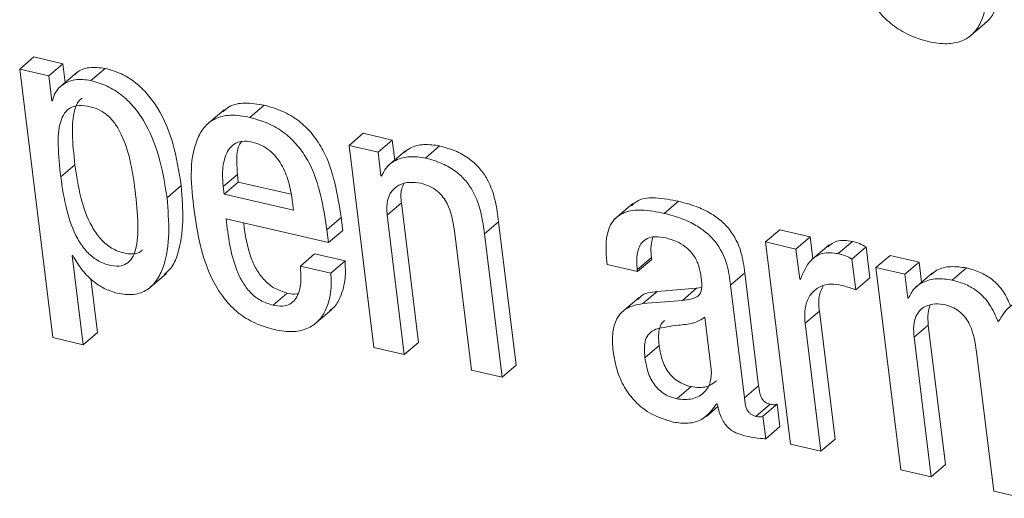
# Model space of a CAD drawing. Units: inches. Extents: x 2 to 195, y -7 to 151.
# Drawn here: x 170 to 170, y 107 to 107 of the extents above; entities that cross this region are included whole.
import ezdxf

# ---------------------------------------------------------------- set-up
doc = ezdxf.new("R2010")
doc.units = ezdxf.units.IN
doc.header["$MEASUREMENT"] = 0
doc.layers.add('SLD-0', color=179, linetype='Continuous')

msp = doc.modelspace()

# ---------------------------------------------------------------- linework, layer by layer
at = {"layer": 'SLD-0', "color": 179, "linetype": 'Continuous', "lineweight": 15}
for p, q in [((170.46766, 106.70047), (170.4753, 106.707)), ((170.0594, 106.68662), (170.06552, 106.69185)), ((170.07798, 106.68896), (170.06552, 106.69185)), ((170.07187, 106.68374), (170.07798, 106.68896)), ((170.07897, 106.68089), (170.07798, 106.68896)), ((170.0594, 106.68662), (170.0736, 106.57125)), ((170.07187, 106.68374), (170.0594, 106.68662)), ((170.07318, 106.67305), (170.07187, 106.68374)), ((170.08392, 106.68511), (170.07627, 106.67858)), ((170.09002, 106.68174), (170.09614, 106.68696)), ((170.07349, 106.67298), (170.07318, 106.67305)), ((170.15841, 106.6659), (170.16453, 106.67113)), ((170.14732, 106.66918), (170.13968, 106.66265)), ((170.201, 106.65384), (170.20711, 106.65906)), ((170.21959, 106.65617), (170.20711, 106.65906)), ((170.21348, 106.65094), (170.21959, 106.65617)), ((170.22065, 106.64757), (170.21959, 106.65617)), ((170.201, 106.65384), (170.21168, 106.56698)), ((170.21348, 106.65094), (170.201, 106.65384)), ((170.21473, 106.64074), (170.21348, 106.65094)), ((170.22531, 106.65155), (170.21767, 106.64502)), ((170.23382, 106.64844), (170.23993, 106.65367)), ((170.07706, 106.64034), (170.08317, 106.64556)), ((170.14689, 106.63613), (170.153, 106.64136)), ((170.153, 106.64136), (170.1534, 106.6381)), ((170.21473, 106.64074), (170.21545, 106.64136)), ((170.14729, 106.63287), (170.1534, 106.6381)), ((170.1534, 106.6381), (170.17611, 106.63284)), ((170.21504, 106.64067), (170.21473, 106.64074)), ((170.12276, 106.63133), (170.12887, 106.63656)), ((170.14689, 106.63613), (170.14729, 106.63287)), ((170.14729, 106.63287), (170.17714, 106.62596)), ((170.17714, 106.62596), (170.17656, 106.63068)), ((170.21741, 106.62391), (170.22352, 106.62914)), ((170.2309, 106.56918), (170.22352, 106.62914)), ((170.32297, 106.6289), (170.31533, 106.62237)), ((170.33655, 106.62465), (170.34266, 106.62988)), ((170.14813, 106.62232), (170.19216, 106.61213)), ((170.19149, 106.61762), (170.1976, 106.62285)), ((170.19828, 106.61735), (170.1976, 106.62285)), ((170.22478, 106.56395), (170.21741, 106.62391)), ((170.25921, 106.61581), (170.26532, 106.62103)), ((170.27289, 106.55945), (170.26532, 106.62103)), ((170.19216, 106.61213), (170.19149, 106.61762)), ((170.19216, 106.61213), (170.19828, 106.61735)), ((170.24631, 106.61722), (170.25368, 106.55726)), ((170.26678, 106.55423), (170.25921, 106.61581)), ((170.38007, 106.61237), (170.38619, 106.61759)), ((170.39929, 106.61456), (170.38619, 106.61759)), ((170.38007, 106.61237), (170.39076, 106.52552)), ((170.39318, 106.60933), (170.38007, 106.61237)), ((170.39318, 106.60933), (170.39929, 106.61456)), ((170.40044, 106.60518), (170.39929, 106.61456)), ((170.41132, 106.60734), (170.41743, 106.61256)), ((170.39477, 106.59638), (170.39318, 106.60933)), ((170.40744, 106.61116), (170.3998, 106.60463)), ((170.41722, 106.60501), (170.42333, 106.61023)), ((170.42496, 106.59697), (170.42333, 106.61023)), ((170.08197, 106.6066), (170.08228, 106.60653)), ((170.08669, 106.56822), (170.08197, 106.6066)), ((170.18008, 106.60199), (170.1862, 106.60722)), ((170.19929, 106.60419), (170.1862, 106.60722)), ((170.19317, 106.59896), (170.19929, 106.60419)), ((170.32495, 106.60042), (170.33107, 106.60565)), ((170.32505, 106.59961), (170.33116, 106.60484)), ((170.33116, 106.60484), (170.33107, 106.60565)), ((170.41885, 106.59175), (170.41722, 106.60501)), ((170.42753, 106.60138), (170.43365, 106.6066)), ((170.44612, 106.60372), (170.43365, 106.6066)), ((170.44001, 106.59849), (170.44612, 106.60372)), ((170.44718, 106.59511), (170.44612, 106.60372)), ((170.11484, 106.5923), (170.12248, 106.59883)), ((170.19317, 106.59896), (170.18008, 106.60199)), ((170.31195, 106.60264), (170.32505, 106.59961)), ((170.32505, 106.59961), (170.32495, 106.60042)), ((170.36505, 106.59382), (170.37117, 106.59904)), ((170.37713, 106.55057), (170.37117, 106.59904)), ((170.42753, 106.60138), (170.43822, 106.51453)), ((170.44001, 106.59849), (170.42753, 106.60138)), ((170.45185, 106.5991), (170.44421, 106.59257)), ((170.46036, 106.59598), (170.46647, 106.60121)), ((170.0928, 106.57345), (170.08994, 106.5967)), ((170.39508, 106.59631), (170.39477, 106.59638)), ((170.41885, 106.59175), (170.42496, 106.59697)), ((170.44126, 106.58829), (170.44001, 106.59849)), ((170.16834, 106.58518), (170.17446, 106.59041)), ((170.32735, 106.58586), (170.33347, 106.59108)), ((170.35044, 106.59251), (170.33347, 106.59108)), ((170.34433, 106.58728), (170.35044, 106.59251)), ((170.35259, 106.59283), (170.35044, 106.59251)), ((170.37102, 106.54535), (170.36505, 106.59382)), ((170.32574, 106.58855), (170.3181, 106.58202)), ((170.34433, 106.58728), (170.32735, 106.58586)), ((170.44126, 106.58829), (170.44199, 106.58891)), ((170.44158, 106.58821), (170.44126, 106.58829)), ((170.18597, 106.57684), (170.19361, 106.58337)), ((170.3971, 106.57742), (170.40322, 106.58264)), ((170.40998, 106.52771), (170.40322, 106.58264)), ((170.35677, 106.55762), (170.35402, 106.58)), ((170.08669, 106.56822), (170.0928, 106.57345)), ((170.40386, 106.52248), (170.3971, 106.57742)), ((170.44395, 106.57145), (170.45006, 106.57668)), ((170.45744, 106.51672), (170.45006, 106.57668)), ((170.0736, 106.57125), (170.08669, 106.56822)), ((170.22478, 106.56395), (170.2309, 106.56918)), ((170.45132, 106.51149), (170.44395, 106.57145)), ((170.21168, 106.56698), (170.22478, 106.56395)), ((170.32823, 106.56265), (170.33435, 106.56788)), ((170.47081, 106.56523), (170.47819, 106.50527)), ((170.25368, 106.55726), (170.26678, 106.55423)), ((170.26678, 106.55423), (170.27289, 106.55945)), ((170.34194, 106.54498), (170.34805, 106.55021)), ((170.37102, 106.54535), (170.37713, 106.55057)), ((170.3547, 106.5374), (170.35963, 106.54162)), ((170.35906, 106.54276), (170.35937, 106.54269)), ((170.37593, 106.53744), (170.38205, 106.54266)), ((170.37895, 106.53753), (170.38507, 106.54275)), ((170.38626, 106.53304), (170.38507, 106.54275)), ((170.38015, 106.52781), (170.37895, 106.53753)), ((170.38015, 106.52781), (170.38626, 106.53304)), ((170.40386, 106.52248), (170.40998, 106.52771)), ((170.39076, 106.52552), (170.40386, 106.52248)), ((170.43822, 106.51453), (170.45132, 106.51149)), ((170.45132, 106.51149), (170.45744, 106.51672)), ((170.47819, 106.50527), (170.49129, 106.50224))]:
    msp.add_line(p, q, dxfattribs=at)
for points, knots in [([(170.41436, 106.75116), (170.41528, 106.74519), (170.41706, 106.73364), (170.42241, 106.72009), (170.42873, 106.71102), (170.4346, 106.70537), (170.44179, 106.70099), (170.4498, 106.6983), (170.45759, 106.69719), (170.46439, 106.69825), (170.46953, 106.7016), (170.47421, 106.70878), (170.47611, 106.72126), (170.47514, 106.73152), (170.47461, 106.73721)], [0, 0, 0, 0, 0.14468, 0.280028, 0.344557, 0.408483, 0.474161, 0.544824, 0.609875, 0.661288, 0.706389, 0.752532, 0.862692, 1, 1, 1, 1]), ([(170.47443, 106.70649), (170.47473, 106.70668), (170.47668, 106.70788), (170.48014, 106.71426), (170.48231, 106.72638), (170.48129, 106.7367), (170.48072, 106.74243)], [0, 0, 0, 0, 0.028403, 0.181036, 0.545638, 1, 1, 1, 1]), ([(170.09614, 106.68696), (170.09384, 106.68724), (170.08963, 106.68776), (170.08492, 106.68624), (170.08343, 106.68458), (170.08324, 106.68437)], [0, 0, 0, 0, 0.510436, 0.936716, 1, 1, 1, 1]), ([(170.12887, 106.63656), (170.1279, 106.64265), (170.12606, 106.65414), (170.12062, 106.66737), (170.11461, 106.67587), (170.10934, 106.68094), (170.10317, 106.68488), (170.09851, 106.68626), (170.09614, 106.68696)], [0, 0, 0, 0, 0.288396, 0.543937, 0.660995, 0.773388, 0.884786, 1, 1, 1, 1]), ([(170.09002, 106.68174), (170.08769, 106.68205), (170.0834, 106.68263), (170.07798, 106.68037), (170.0746, 106.67694), (170.07386, 106.67429), (170.07349, 106.67298)], [0, 0, 0, 0, 0.332447, 0.61008, 0.808274, 1, 1, 1, 1]), ([(170.12276, 106.63133), (170.12178, 106.63742), (170.11995, 106.64891), (170.1145, 106.66215), (170.1085, 106.67065), (170.10323, 106.67572), (170.09705, 106.67966), (170.09239, 106.68104), (170.09002, 106.68174)], [0, 0, 0, 0, 0.288395, 0.543924, 0.661014, 0.773405, 0.884801, 1, 1, 1, 1]), ([(170.10904, 106.63451), (170.10841, 106.63896), (170.10723, 106.64718), (170.10424, 106.65678), (170.10078, 106.66288), (170.09774, 106.66644), (170.09404, 106.66911), (170.08968, 106.67066), (170.08529, 106.67124), (170.08122, 106.67031), (170.07839, 106.66766), (170.07608, 106.66213), (170.0757, 106.65271), (170.07657, 106.64483), (170.07706, 106.64034)], [0, 0, 0, 0, 0.1621078, 0.2991829, 0.3588085, 0.413912, 0.4668379, 0.5210771, 0.579247, 0.6245465, 0.6663918, 0.7134672, 0.836904, 1, 1, 1, 1]), ([(170.08628, 106.67418), (170.08576, 106.67377), (170.0842, 106.67253), (170.08229, 106.66724), (170.08177, 106.65799), (170.08266, 106.65007), (170.08317, 106.64556)], [0, 0, 0, 0, 0.066184, 0.198024, 0.543511, 1, 1, 1, 1]), ([(170.16453, 106.67113), (170.16171, 106.67161), (170.15672, 106.67246), (170.15019, 106.67136), (170.14763, 106.66908), (170.14675, 106.66829)], [0, 0, 0, 0, 0.457836, 0.812374, 1, 1, 1, 1]), ([(170.1976, 106.62285), (170.19603, 106.6329), (170.19405, 106.64552), (170.18581, 106.65837), (170.18024, 106.66403), (170.17308, 106.66863), (170.16748, 106.67027), (170.16453, 106.67113)], [0, 0, 0, 0, 0.4767917, 0.5985239, 0.7224393, 0.8537897, 1, 1, 1, 1]), ([(170.15841, 106.6659), (170.15557, 106.66641), (170.15054, 106.66731), (170.14343, 106.66578), (170.13839, 106.66182), (170.13168, 106.64905), (170.13315, 106.63646), (170.13437, 106.62598)], [0, 0, 0, 0, 0.149078, 0.26451, 0.36657, 0.472721, 1, 1, 1, 1]), ([(170.19149, 106.61762), (170.18991, 106.62767), (170.18794, 106.6403), (170.17969, 106.65314), (170.17413, 106.6588), (170.16697, 106.66341), (170.16136, 106.66504), (170.15841, 106.6659)], [0, 0, 0, 0, 0.476783, 0.598548, 0.722476, 0.853806, 1, 1, 1, 1]), ([(170.15941, 106.65529), (170.1579, 106.65554), (170.15521, 106.65598), (170.15034, 106.65424), (170.14722, 106.64876), (170.14645, 106.64228), (170.14676, 106.63801), (170.14689, 106.63613)], [0, 0, 0, 0, 0.163921, 0.292677, 0.535783, 0.795869, 1, 1, 1, 1]), ([(170.15492, 106.65559), (170.15454, 106.6551), (170.15271, 106.65268), (170.15268, 106.64742), (170.15291, 106.64321), (170.153, 106.64136)], [0, 0, 0, 0, 0.12584, 0.615508, 1, 1, 1, 1]), ([(170.17656, 106.63068), (170.17613, 106.63323), (170.17526, 106.63841), (170.17222, 106.64578), (170.16798, 106.65107), (170.16343, 106.65408), (170.16077, 106.65488), (170.15941, 106.65529)], [0, 0, 0, 0, 0.242194, 0.493285, 0.740723, 0.86679, 1, 1, 1, 1]), ([(170.23993, 106.65367), (170.23771, 106.65399), (170.23345, 106.6546), (170.22792, 106.65344), (170.22549, 106.65144), (170.22466, 106.65076)], [0, 0, 0, 0, 0.417837, 0.801409, 1, 1, 1, 1]), ([(170.26532, 106.62103), (170.26494, 106.62394), (170.26414, 106.63022), (170.26144, 106.63805), (170.25737, 106.64404), (170.25295, 106.64818), (170.24706, 106.65166), (170.24243, 106.65296), (170.23993, 106.65367)], [0, 0, 0, 0, 0.196628, 0.423849, 0.546472, 0.678554, 0.826784, 1, 1, 1, 1]), ([(170.08317, 106.64556), (170.08387, 106.64083), (170.08523, 106.63169), (170.08899, 106.62091), (170.0937, 106.61388), (170.09812, 106.60989), (170.1032, 106.60762), (170.10777, 106.60699), (170.11098, 106.60767), (170.11194, 106.60875), (170.11216, 106.609)], [0, 0, 0, 0, 0.2634745, 0.5091805, 0.6209025, 0.7268596, 0.8334673, 0.9209911, 0.9819579, 1, 1, 1, 1]), ([(170.23382, 106.64844), (170.23158, 106.64878), (170.22729, 106.64942), (170.22149, 106.64796), (170.21709, 106.64494), (170.21573, 106.64211), (170.21504, 106.64067)], [0, 0, 0, 0, 0.303398, 0.581964, 0.788358, 1, 1, 1, 1]), ([(170.25921, 106.61581), (170.25883, 106.61872), (170.25802, 106.62499), (170.25532, 106.63282), (170.25126, 106.63881), (170.24684, 106.64295), (170.24095, 106.64643), (170.23631, 106.64774), (170.23382, 106.64844)], [0, 0, 0, 0, 0.196685, 0.423906, 0.546479, 0.678602, 0.826831, 1, 1, 1, 1]), ([(170.07706, 106.64034), (170.07776, 106.63561), (170.07911, 106.62647), (170.08287, 106.61568), (170.08759, 106.60866), (170.09201, 106.60465), (170.09706, 106.60242), (170.10173, 106.60169), (170.10551, 106.6028), (170.10798, 106.60548), (170.1101, 106.61113), (170.11048, 106.62111), (170.10957, 106.62958), (170.10904, 106.63451)], [0, 0, 0, 0, 0.1662891, 0.3214003, 0.3918885, 0.4587835, 0.5260829, 0.5813083, 0.6197779, 0.6578803, 0.7031555, 0.8272575, 1, 1, 1, 1]), ([(170.21741, 106.62391), (170.21728, 106.62595), (170.21705, 106.62954), (170.219, 106.63426), (170.22254, 106.63715), (170.22707, 106.63829), (170.23022, 106.63782), (170.23182, 106.63758)], [0, 0, 0, 0, 0.251121, 0.441213, 0.606836, 0.801386, 1, 1, 1, 1]), ([(170.22352, 106.62914), (170.22329, 106.63122), (170.22297, 106.6341), (170.22424, 106.63662), (170.22459, 106.63732)], [0, 0, 0, 0, 0.724899, 1, 1, 1, 1]), ([(170.23182, 106.63758), (170.23318, 106.63718), (170.23574, 106.63643), (170.23899, 106.63433), (170.24147, 106.63179), (170.24486, 106.62642), (170.24567, 106.62126), (170.24631, 106.61722)], [0, 0, 0, 0, 0.157612, 0.297131, 0.426657, 0.551405, 1, 1, 1, 1]), ([(170.12155, 106.59837), (170.12255, 106.59924), (170.12514, 106.6015), (170.13049, 106.61419), (170.1296, 106.62644), (170.12887, 106.63656)], [0, 0, 0, 0, 0.0981341, 0.2555876, 1, 1, 1, 1]), ([(170.10127, 106.59035), (170.10369, 106.58996), (170.1081, 106.58925), (170.11434, 106.59144), (170.11864, 106.59585), (170.12458, 106.60873), (170.12358, 106.62111), (170.12276, 106.63133)], [0, 0, 0, 0, 0.131876, 0.239708, 0.344411, 0.458859, 1, 1, 1, 1]), ([(170.34266, 106.62988), (170.33943, 106.63048), (170.33382, 106.63152), (170.3263, 106.63125), (170.32343, 106.62877), (170.32246, 106.62793)], [0, 0, 0, 0, 0.471661, 0.820627, 1, 1, 1, 1]), ([(170.37117, 106.59904), (170.37077, 106.60202), (170.36988, 106.60866), (170.36606, 106.61642), (170.36092, 106.62166), (170.3561, 106.62503), (170.34993, 106.62794), (170.34521, 106.6292), (170.34266, 106.62988)], [0, 0, 0, 0, 0.197815, 0.440502, 0.55229, 0.678981, 0.826181, 1, 1, 1, 1]), ([(170.13437, 106.62598), (170.13514, 106.62083), (170.13657, 106.61127), (170.14083, 106.59835), (170.14645, 106.58857), (170.15316, 106.58175), (170.16049, 106.57712), (170.16603, 106.57552), (170.16887, 106.57469)], [0, 0, 0, 0, 0.2352158, 0.436795, 0.6124371, 0.7401056, 0.866688, 1, 1, 1, 1]), ([(170.33655, 106.62465), (170.33329, 106.62529), (170.32761, 106.6264), (170.31962, 106.62571), (170.31347, 106.62131), (170.31102, 106.61274), (170.31161, 106.60636), (170.31195, 106.60264)], [0, 0, 0, 0, 0.233918, 0.406964, 0.548735, 0.737153, 1, 1, 1, 1]), ([(170.36505, 106.59382), (170.36466, 106.5968), (170.36377, 106.60343), (170.35994, 106.61119), (170.35481, 106.61644), (170.34999, 106.6198), (170.34381, 106.62272), (170.3391, 106.62397), (170.33655, 106.62465)], [0, 0, 0, 0, 0.197825, 0.440474, 0.552309, 0.679007, 0.826189, 1, 1, 1, 1]), ([(170.16834, 106.58518), (170.16648, 106.58578), (170.16286, 106.58692), (170.15845, 106.59055), (170.15511, 106.59502), (170.15026, 106.60527), (170.14908, 106.61475), (170.14813, 106.62232)], [0, 0, 0, 0, 0.1291, 0.250331, 0.372056, 0.497839, 1, 1, 1, 1]), ([(170.17446, 106.59041), (170.17259, 106.591), (170.16897, 106.59215), (170.16456, 106.59577), (170.16124, 106.60025), (170.15733, 106.60831), (170.1564, 106.61539), (170.15572, 106.62056)], [0, 0, 0, 0, 0.153365, 0.297382, 0.441985, 0.591395, 1, 1, 1, 1]), ([(170.32495, 106.60042), (170.32482, 106.60172), (170.32452, 106.60481), (170.32502, 106.60891), (170.3268, 106.61221), (170.32928, 106.61412), (170.33299, 106.61488), (170.33568, 106.6144), (170.33723, 106.61411)], [0, 0, 0, 0, 0.169401, 0.403753, 0.52288, 0.646912, 0.796709, 1, 1, 1, 1]), ([(170.33107, 106.60565), (170.33091, 106.60695), (170.33057, 106.60989), (170.33122, 106.61278), (170.33159, 106.61438)], [0, 0, 0, 0, 0.4448486, 1, 1, 1, 1]), ([(170.33723, 106.61411), (170.33877, 106.61368), (170.34172, 106.61283), (170.34558, 106.61052), (170.34881, 106.60737), (170.35128, 106.6032), (170.35191, 106.5999), (170.35224, 106.5982)], [0, 0, 0, 0, 0.204273, 0.391922, 0.570407, 0.779633, 1, 1, 1, 1]), ([(170.41743, 106.61256), (170.4151, 106.61294), (170.41119, 106.61357), (170.40807, 106.61126), (170.40681, 106.61033)], [0, 0, 0, 0, 0.597071, 1, 1, 1, 1]), ([(170.42333, 106.61023), (170.42241, 106.61075), (170.42055, 106.6118), (170.41848, 106.61231), (170.41743, 106.61256)], [0, 0, 0, 0, 0.495332, 1, 1, 1, 1]), ([(170.41132, 106.60734), (170.40903, 106.60766), (170.40486, 106.60824), (170.39826, 106.60409), (170.39631, 106.59933), (170.39508, 106.59631)], [0, 0, 0, 0, 0.308244, 0.562209, 1, 1, 1, 1]), ([(170.41722, 106.60501), (170.4163, 106.60553), (170.41444, 106.60658), (170.41237, 106.60708), (170.41132, 106.60734)], [0, 0, 0, 0, 0.495389, 1, 1, 1, 1]), ([(170.08228, 106.60653), (170.08353, 106.60434), (170.086, 106.6), (170.09104, 106.59529), (170.09615, 106.59195), (170.09959, 106.59087), (170.10127, 106.59035)], [0, 0, 0, 0, 0.293088, 0.580144, 0.796244, 1, 1, 1, 1]), ([(170.19269, 106.58292), (170.19323, 106.58329), (170.19528, 106.5847), (170.19784, 106.58957), (170.19969, 106.59646), (170.19941, 106.60174), (170.19929, 106.60419)], [0, 0, 0, 0, 0.084407, 0.319687, 0.684554, 1, 1, 1, 1]), ([(170.18008, 106.60199), (170.18024, 106.60008), (170.18057, 106.59608), (170.17983, 106.59103), (170.17792, 106.58743), (170.17557, 106.58542), (170.17215, 106.58452), (170.16972, 106.58494), (170.16834, 106.58518)], [0, 0, 0, 0, 0.229212, 0.477677, 0.594025, 0.707874, 0.835469, 1, 1, 1, 1]), ([(170.16887, 106.57469), (170.17168, 106.57421), (170.17664, 106.57334), (170.18356, 106.57495), (170.18837, 106.5786), (170.19181, 106.58424), (170.19355, 106.59126), (170.19329, 106.59652), (170.19317, 106.59896)], [0, 0, 0, 0, 0.202367, 0.358355, 0.493039, 0.623313, 0.825338, 1, 1, 1, 1]), ([(170.46647, 106.60121), (170.46425, 106.60153), (170.45998, 106.60214), (170.45445, 106.60099), (170.45203, 106.59898), (170.4512, 106.5983)], [0, 0, 0, 0, 0.418277, 0.801827, 1, 1, 1, 1]), ([(170.48542, 106.58491), (170.48453, 106.58696), (170.48264, 106.5913), (170.47796, 106.59622), (170.47234, 106.59958), (170.46847, 106.60065), (170.46647, 106.60121)], [0, 0, 0, 0, 0.255615, 0.540996, 0.762236, 1, 1, 1, 1]), ([(170.35224, 106.5982), (170.3525, 106.59652), (170.35294, 106.59371), (170.35225, 106.58996), (170.35001, 106.58839), (170.34747, 106.58764), (170.34548, 106.58741), (170.34433, 106.58728)], [0, 0, 0, 0, 0.311274, 0.522284, 0.636773, 0.789328, 1, 1, 1, 1]), ([(170.46036, 106.59598), (170.45812, 106.59632), (170.45382, 106.59696), (170.44802, 106.5955), (170.44363, 106.59248), (170.44227, 106.58965), (170.44158, 106.58821)], [0, 0, 0, 0, 0.303686, 0.582072, 0.788364, 1, 1, 1, 1]), ([(170.48014, 106.57803), (170.47902, 106.58066), (170.47691, 106.58559), (170.47185, 106.591), (170.46622, 106.59435), (170.46236, 106.59542), (170.46036, 106.59598)], [0, 0, 0, 0, 0.305008, 0.571471, 0.777997, 1, 1, 1, 1]), ([(170.17923, 106.59021), (170.17901, 106.59015), (170.17747, 106.58968), (170.17585, 106.59007), (170.17446, 106.59041)], [0, 0, 0, 0, 0.138701, 1, 1, 1, 1]), ([(170.33347, 106.59108), (170.33075, 106.59082), (170.32746, 106.5905), (170.32556, 106.58807), (170.32523, 106.58765)], [0, 0, 0, 0, 0.825956, 1, 1, 1, 1]), ([(170.3971, 106.57742), (170.39696, 106.57976), (170.3967, 106.5839), (170.39874, 106.58935), (170.40237, 106.59288), (170.40698, 106.59458), (170.41019, 106.5942), (170.41174, 106.59402)], [0, 0, 0, 0, 0.2644, 0.466302, 0.637194, 0.824171, 1, 1, 1, 1]), ([(170.40322, 106.58264), (170.403, 106.58502), (170.40266, 106.58879), (170.40425, 106.59216), (170.40484, 106.59339)], [0, 0, 0, 0, 0.633705, 1, 1, 1, 1]), ([(170.41174, 106.59402), (170.41344, 106.59358), (170.41585, 106.59295), (170.41816, 106.59203), (170.41885, 106.59175)], [0, 0, 0, 0, 0.702549, 1, 1, 1, 1]), ([(170.49829, 106.5872), (170.49604, 106.58749), (170.49177, 106.58803), (170.48454, 106.5852), (170.4818, 106.58073), (170.48014, 106.57803)], [0, 0, 0, 0, 0.306263, 0.579641, 1, 1, 1, 1]), ([(170.32735, 106.58586), (170.3248, 106.5854), (170.32001, 106.58455), (170.31543, 106.57897), (170.31401, 106.57237), (170.31436, 106.56794), (170.31455, 106.56551)], [0, 0, 0, 0, 0.274827, 0.516551, 0.734062, 1, 1, 1, 1]), ([(170.44395, 106.57145), (170.44381, 106.57313), (170.44358, 106.57612), (170.44448, 106.58013), (170.44628, 106.58301), (170.44917, 106.58509), (170.45308, 106.58601), (170.45597, 106.58556), (170.4574, 106.58534)], [0, 0, 0, 0, 0.212296, 0.376401, 0.510618, 0.631852, 0.818065, 1, 1, 1, 1]), ([(170.45006, 106.57668), (170.4499, 106.57837), (170.44961, 106.58125), (170.45045, 106.58401), (170.45079, 106.58514)], [0, 0, 0, 0, 0.5883, 1, 1, 1, 1]), ([(170.4574, 106.58534), (170.45864, 106.58497), (170.46101, 106.58426), (170.46398, 106.58221), (170.46625, 106.57972), (170.46942, 106.57435), (170.4702, 106.56924), (170.47081, 106.56523)], [0, 0, 0, 0, 0.149315, 0.283913, 0.411886, 0.537495, 1, 1, 1, 1]), ([(170.35402, 106.58), (170.35242, 106.57906), (170.34887, 106.57698), (170.34142, 106.57673), (170.3361, 106.57561), (170.33294, 106.57495)], [0, 0, 0, 0, 0.250998, 0.556034, 1, 1, 1, 1]), ([(170.33681, 106.57867), (170.33664, 106.57856), (170.33553, 106.57788), (170.33447, 106.5755), (170.33395, 106.57191), (170.3342, 106.56935), (170.33435, 106.56788)], [0, 0, 0, 0, 0.05215, 0.336975, 0.620896, 1, 1, 1, 1]), ([(170.33294, 106.57495), (170.33195, 106.57441), (170.32998, 106.57335), (170.32831, 106.57032), (170.32785, 106.56666), (170.3281, 106.56411), (170.32823, 106.56265)], [0, 0, 0, 0, 0.231575, 0.462775, 0.69245, 1, 1, 1, 1]), ([(170.31455, 106.56551), (170.31502, 106.56273), (170.31593, 106.55735), (170.31913, 106.54995), (170.32403, 106.54333), (170.33118, 106.53778), (170.33727, 106.53593), (170.34044, 106.53497)], [0, 0, 0, 0, 0.196881, 0.380775, 0.55794, 0.769404, 1, 1, 1, 1]), ([(170.33435, 106.56788), (170.33474, 106.56556), (170.3355, 106.56113), (170.33825, 106.55611), (170.34145, 106.55306), (170.3445, 106.55122), (170.34683, 106.55056), (170.34805, 106.55021)], [0, 0, 0, 0, 0.292841, 0.559892, 0.697895, 0.842127, 1, 1, 1, 1]), ([(170.32823, 106.56265), (170.32863, 106.56034), (170.32938, 106.55591), (170.33214, 106.55088), (170.33534, 106.54784), (170.33839, 106.54599), (170.34072, 106.54533), (170.34194, 106.54498)], [0, 0, 0, 0, 0.292785, 0.559788, 0.697815, 0.842082, 1, 1, 1, 1]), ([(170.34194, 106.54498), (170.34423, 106.54474), (170.34858, 106.54427), (170.35399, 106.54746), (170.35687, 106.55233), (170.35681, 106.55579), (170.35677, 106.55762)], [0, 0, 0, 0, 0.293971, 0.557393, 0.766074, 1, 1, 1, 1]), ([(170.34805, 106.55021), (170.3504, 106.5499), (170.35446, 106.54935), (170.35771, 106.55175), (170.35908, 106.55276)], [0, 0, 0, 0, 0.577726, 1, 1, 1, 1]), ([(170.38205, 106.54266), (170.38158, 106.54279), (170.38072, 106.54304), (170.37962, 106.54374), (170.37879, 106.54461), (170.37754, 106.54676), (170.37732, 106.54886), (170.37713, 106.55057)], [0, 0, 0, 0, 0.1426089, 0.2669596, 0.3827052, 0.4974547, 1, 1, 1, 1]), ([(170.37593, 106.53744), (170.37547, 106.53757), (170.3746, 106.53781), (170.37351, 106.53851), (170.37267, 106.53938), (170.37144, 106.54154), (170.3712, 106.54364), (170.37102, 106.54535)], [0, 0, 0, 0, 0.1424341, 0.2669542, 0.382628, 0.4975628, 1, 1, 1, 1]), ([(170.34044, 106.53497), (170.34257, 106.53467), (170.34668, 106.53409), (170.35403, 106.536), (170.35716, 106.54021), (170.35906, 106.54276)], [0, 0, 0, 0, 0.297005, 0.57355, 1, 1, 1, 1]), ([(170.35937, 106.54269), (170.35961, 106.54153), (170.36005, 106.5394), (170.36116, 106.53656), (170.36249, 106.5343), (170.36402, 106.53256), (170.3671, 106.53014), (170.37019, 106.52937), (170.3726, 106.52877)], [0, 0, 0, 0, 0.1706874, 0.3148665, 0.4385783, 0.5480186, 0.648226, 1, 1, 1, 1]), ([(170.38507, 106.54275), (170.38489, 106.54266), (170.3845, 106.54246), (170.38345, 106.54237), (170.38263, 106.54254), (170.38205, 106.54266)], [0, 0, 0, 0, 0.1880503, 0.4230684, 1, 1, 1, 1]), ([(170.37895, 106.53753), (170.37878, 106.53744), (170.37839, 106.53723), (170.37734, 106.53714), (170.37652, 106.53731), (170.37593, 106.53744)], [0, 0, 0, 0, 0.18827, 0.423236, 1, 1, 1, 1]), ([(170.3726, 106.52877), (170.37431, 106.52846), (170.37681, 106.528), (170.37934, 106.52786), (170.38015, 106.52781)], [0, 0, 0, 0, 0.682712, 1, 1, 1, 1])]:
    msp.add_open_spline(points, degree=3, knots=knots, dxfattribs=at)

doc.saveas('drawing.dxf')
